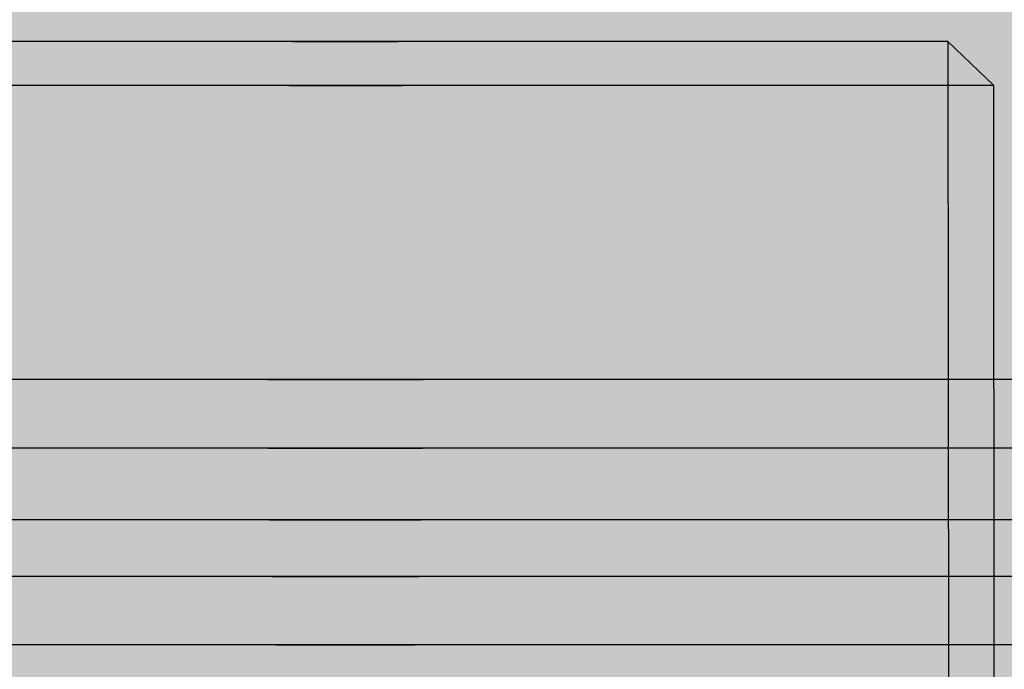
# Model space of a CAD drawing. Units: millimetres. Extents: x -5678 to 12875, y -7400 to 7509.
# Drawn here: x 14 to 29, y -69 to -59 of the extents above; entities that cross this region are included whole.
import ezdxf

# ---------------------------------------------------------------- set-up
doc = ezdxf.new("R2010")
doc.units = ezdxf.units.MM
doc.header["$MEASUREMENT"] = 0
doc.layers.add('0_Pen_No__93', color=7, linetype='Continuous', lineweight=30, true_color=0xa2a233)
doc.layers.add('Dimensioning - General_Pen_No__61', color=7, linetype='Continuous', lineweight=30, true_color=0x6a6a6a)
doc.layers.add('Dimensioning - General', color=7, linetype='Continuous')
doc.layers.add('Dimensioning - General_Pen_No__1', color=7, linetype='Continuous', lineweight=30)
doc.layers.add('Interior - Furniture _Pen_No__1', color=7, linetype='Continuous', lineweight=30)
doc.styles.add('GENERATED_STYLE_1', font='tahoma.ttf')
doc.dimstyles.new('GENERATED_STYLE__1', dxfattribs={"dimtxt": 200, "dimasz": 38, "dimexe": 0.18, "dimexo": 100000, "dimgap": 0.09, "dimtad": 1, "dimdec": 0, "dimzin": 0, "dimdsep": 46, "dimtxsty": 'GENERATED_STYLE_1', "dimblk": 'ARROWHEAD_2', "dimblk1": 'ARROWHEAD_2', "dimblk2": 'ARROWHEAD_2', "dimcen": 0.09, "dimclrd": 251, "dimclre": 251, "dimclrt": 7, "dimadec": 0, "dimazin": 0, "dimtfac": 1, "dimtdec": 4, "dimtmove": 0, "dimatfit": 3, "dimfxl": 1, "dimtolj": 1, "dimtzin": 0, "dimarcsym": 0})

# ---------------------------------------------------------------- blocks, each defined once
blk = doc.blocks.new('00_100101_mice_black[137]', base_point=(5.454, -55.138))
at = {"layer": 'Interior - Furniture _Pen_No__1', "color": 7, "linetype": 'Continuous', "lineweight": 30}
for p, q in [((15.074, -59.751), (13.688, -59.751)), ((16.578, -59.751), (15.074, -59.751)), ((18.154, -59.751), (16.578, -59.751)), ((18.154, -59.751), (19.754, -59.751)), ((19.754, -59.751), (18.154, -59.751)), ((21.33, -59.751), (19.754, -59.751)), ((22.834, -59.751), (21.33, -59.751)), ((24.219, -59.751), (22.834, -59.751)), ((25.445, -59.751), (24.219, -59.751)), ((26.474, -59.751), (25.445, -59.751)), ((27.274, -59.751), (26.474, -59.751)), ((27.821, -59.751), (27.274, -59.751)), ((28.099, -59.751), (27.821, -59.751)), ((28.793, -60.421), (28.099, -59.751)), ((28.099, -59.751), (28.11, -70.119)), ((14.78, -60.421), (13.289, -60.421)), ((16.398, -60.421), (14.78, -60.421)), ((18.093, -60.421), (16.398, -60.421)), ((18.093, -60.421), (19.815, -60.421)), ((19.815, -60.421), (18.093, -60.421)), ((21.51, -60.421), (19.815, -60.421)), ((23.128, -60.421), (21.51, -60.421)), ((24.619, -60.421), (23.128, -60.421)), ((25.937, -60.421), (24.619, -60.421)), ((27.044, -60.421), (25.937, -60.421)), ((27.905, -60.421), (27.044, -60.421)), ((28.494, -60.421), (27.905, -60.421)), ((28.793, -60.421), (28.494, -60.421)), ((28.803, -70.118), (28.793, -60.421)), ((15.446, -64.888), (13.227, -64.888)), ((17.773, -64.888), (15.446, -64.888)), ((17.773, -64.888), (20.135, -64.888)), ((20.135, -64.888), (17.773, -64.888)), ((22.461, -64.888), (20.135, -64.888)), ((24.681, -64.888), (22.461, -64.888)), ((26.727, -64.888), (24.681, -64.888)), ((28.536, -64.888), (26.727, -64.888)), ((30.055, -64.888), (28.536, -64.888)), ((15.47, -65.928), (13.265, -65.928)), ((17.781, -65.928), (15.47, -65.928)), ((17.781, -65.928), (20.127, -65.928)), ((20.127, -65.928), (17.781, -65.928)), ((22.438, -65.928), (20.127, -65.928)), ((24.643, -65.928), (22.438, -65.928)), ((26.675, -65.928), (24.643, -65.928)), ((28.473, -65.928), (26.675, -65.928)), ((29.981, -65.928), (28.473, -65.928)), ((15.547, -67.021), (13.391, -67.021)), ((17.806, -67.021), (15.547, -67.021)), ((17.806, -67.021), (20.101, -67.021)), ((20.101, -67.021), (17.806, -67.021)), ((22.361, -67.021), (20.101, -67.021)), ((24.517, -67.021), (22.361, -67.021)), ((26.504, -67.021), (24.517, -67.021)), ((28.262, -67.021), (26.504, -67.021)), ((29.737, -67.021), (28.262, -67.021)), ((15.651, -67.879), (13.56, -67.879)), ((17.841, -67.879), (15.651, -67.879)), ((17.841, -67.879), (20.066, -67.879)), ((20.066, -67.879), (17.841, -67.879)), ((22.257, -67.879), (20.066, -67.879)), ((24.348, -67.879), (22.257, -67.879)), ((26.274, -67.879), (24.348, -67.879)), ((27.978, -67.879), (26.274, -67.879)), ((29.408, -67.879), (27.978, -67.879)), ((15.843, -68.916), (13.873, -68.916)), ((17.906, -68.916), (15.843, -68.916)), ((17.906, -68.916), (20.002, -68.916)), ((20.002, -68.916), (17.906, -68.916)), ((22.065, -68.916), (20.002, -68.916)), ((24.034, -68.916), (22.065, -68.916)), ((25.849, -68.916), (24.034, -68.916)), ((27.454, -68.916), (25.849, -68.916)), ((28.801, -68.916), (27.454, -68.916)), ((29.849, -68.916), (28.801, -68.916))]:
    blk.add_line(p, q, dxfattribs=at)
blk = doc.blocks.new('00_100101_mice_black[139]', base_point=(5.454, -55.138))
at = {"layer": 'Interior - Furniture _Pen_No__1', "color": 7, "linetype": 'Continuous', "lineweight": 30}
for p, q in [((15.074, -59.751), (13.688, -59.751)), ((16.578, -59.751), (15.074, -59.751)), ((18.154, -59.751), (16.578, -59.751)), ((18.154, -59.751), (19.754, -59.751)), ((19.754, -59.751), (18.154, -59.751)), ((21.33, -59.751), (19.754, -59.751)), ((22.834, -59.751), (21.33, -59.751)), ((24.219, -59.751), (22.834, -59.751)), ((25.445, -59.751), (24.219, -59.751)), ((26.474, -59.751), (25.445, -59.751)), ((27.274, -59.751), (26.474, -59.751)), ((27.821, -59.751), (27.274, -59.751)), ((28.099, -59.751), (27.821, -59.751)), ((28.793, -60.421), (28.099, -59.751)), ((28.099, -59.751), (28.11, -70.119)), ((14.78, -60.421), (13.289, -60.421)), ((16.398, -60.421), (14.78, -60.421)), ((18.093, -60.421), (16.398, -60.421)), ((18.093, -60.421), (19.815, -60.421)), ((19.815, -60.421), (18.093, -60.421)), ((21.51, -60.421), (19.815, -60.421)), ((23.128, -60.421), (21.51, -60.421)), ((24.619, -60.421), (23.128, -60.421)), ((25.937, -60.421), (24.619, -60.421)), ((27.044, -60.421), (25.937, -60.421)), ((27.905, -60.421), (27.044, -60.421)), ((28.494, -60.421), (27.905, -60.421)), ((28.793, -60.421), (28.494, -60.421)), ((28.803, -70.118), (28.793, -60.421)), ((15.446, -64.888), (13.227, -64.888)), ((17.773, -64.888), (15.446, -64.888)), ((17.773, -64.888), (20.135, -64.888)), ((20.135, -64.888), (17.773, -64.888)), ((22.461, -64.888), (20.135, -64.888)), ((24.681, -64.888), (22.461, -64.888)), ((26.727, -64.888), (24.681, -64.888)), ((28.536, -64.888), (26.727, -64.888)), ((30.055, -64.888), (28.536, -64.888)), ((15.47, -65.928), (13.265, -65.928)), ((17.781, -65.928), (15.47, -65.928)), ((17.781, -65.928), (20.127, -65.928)), ((20.127, -65.928), (17.781, -65.928)), ((22.438, -65.928), (20.127, -65.928)), ((24.643, -65.928), (22.438, -65.928)), ((26.675, -65.928), (24.643, -65.928)), ((28.473, -65.928), (26.675, -65.928)), ((29.981, -65.928), (28.473, -65.928)), ((15.547, -67.021), (13.391, -67.021)), ((17.806, -67.021), (15.547, -67.021)), ((17.806, -67.021), (20.101, -67.021)), ((20.101, -67.021), (17.806, -67.021)), ((22.361, -67.021), (20.101, -67.021)), ((24.517, -67.021), (22.361, -67.021)), ((26.504, -67.021), (24.517, -67.021)), ((28.262, -67.021), (26.504, -67.021)), ((29.737, -67.021), (28.262, -67.021)), ((15.651, -67.879), (13.56, -67.879)), ((17.841, -67.879), (15.651, -67.879)), ((17.841, -67.879), (20.066, -67.879)), ((20.066, -67.879), (17.841, -67.879)), ((22.257, -67.879), (20.066, -67.879)), ((24.348, -67.879), (22.257, -67.879)), ((26.274, -67.879), (24.348, -67.879)), ((27.978, -67.879), (26.274, -67.879)), ((29.408, -67.879), (27.978, -67.879)), ((15.843, -68.916), (13.873, -68.916)), ((17.906, -68.916), (15.843, -68.916)), ((17.906, -68.916), (20.002, -68.916)), ((20.002, -68.916), (17.906, -68.916)), ((22.065, -68.916), (20.002, -68.916)), ((24.034, -68.916), (22.065, -68.916)), ((25.849, -68.916), (24.034, -68.916)), ((27.454, -68.916), (25.849, -68.916)), ((28.801, -68.916), (27.454, -68.916)), ((29.849, -68.916), (28.801, -68.916))]:
    blk.add_line(p, q, dxfattribs=at)
blk = doc.blocks.new('00_100101_mice_black[141]', base_point=(5.454, -55.138))
at = {"layer": 'Interior - Furniture _Pen_No__1', "color": 7, "linetype": 'Continuous', "lineweight": 30}
for p, q in [((15.074, -59.751), (13.688, -59.751)), ((16.578, -59.751), (15.074, -59.751)), ((18.154, -59.751), (16.578, -59.751)), ((18.154, -59.751), (19.754, -59.751)), ((19.754, -59.751), (18.154, -59.751)), ((21.33, -59.751), (19.754, -59.751)), ((22.834, -59.751), (21.33, -59.751)), ((24.219, -59.751), (22.834, -59.751)), ((25.445, -59.751), (24.219, -59.751)), ((26.474, -59.751), (25.445, -59.751)), ((27.274, -59.751), (26.474, -59.751)), ((27.821, -59.751), (27.274, -59.751)), ((28.099, -59.751), (27.821, -59.751)), ((28.793, -60.421), (28.099, -59.751)), ((28.099, -59.751), (28.11, -70.119)), ((14.78, -60.421), (13.289, -60.421)), ((16.398, -60.421), (14.78, -60.421)), ((18.093, -60.421), (16.398, -60.421)), ((18.093, -60.421), (19.815, -60.421)), ((19.815, -60.421), (18.093, -60.421)), ((21.51, -60.421), (19.815, -60.421)), ((23.128, -60.421), (21.51, -60.421)), ((24.619, -60.421), (23.128, -60.421)), ((25.937, -60.421), (24.619, -60.421)), ((27.044, -60.421), (25.937, -60.421)), ((27.905, -60.421), (27.044, -60.421)), ((28.494, -60.421), (27.905, -60.421)), ((28.793, -60.421), (28.494, -60.421)), ((28.803, -70.118), (28.793, -60.421)), ((15.446, -64.888), (13.227, -64.888)), ((17.773, -64.888), (15.446, -64.888)), ((17.773, -64.888), (20.135, -64.888)), ((20.135, -64.888), (17.773, -64.888)), ((22.461, -64.888), (20.135, -64.888)), ((24.681, -64.888), (22.461, -64.888)), ((26.727, -64.888), (24.681, -64.888)), ((28.536, -64.888), (26.727, -64.888)), ((30.055, -64.888), (28.536, -64.888)), ((15.47, -65.928), (13.265, -65.928)), ((17.781, -65.928), (15.47, -65.928)), ((17.781, -65.928), (20.127, -65.928)), ((20.127, -65.928), (17.781, -65.928)), ((22.438, -65.928), (20.127, -65.928)), ((24.643, -65.928), (22.438, -65.928)), ((26.675, -65.928), (24.643, -65.928)), ((28.473, -65.928), (26.675, -65.928)), ((29.981, -65.928), (28.473, -65.928)), ((15.547, -67.021), (13.391, -67.021)), ((17.806, -67.021), (15.547, -67.021)), ((17.806, -67.021), (20.101, -67.021)), ((20.101, -67.021), (17.806, -67.021)), ((22.361, -67.021), (20.101, -67.021)), ((24.517, -67.021), (22.361, -67.021)), ((26.504, -67.021), (24.517, -67.021)), ((28.262, -67.021), (26.504, -67.021)), ((29.737, -67.021), (28.262, -67.021)), ((15.651, -67.879), (13.56, -67.879)), ((17.841, -67.879), (15.651, -67.879)), ((17.841, -67.879), (20.066, -67.879)), ((20.066, -67.879), (17.841, -67.879)), ((22.257, -67.879), (20.066, -67.879)), ((24.348, -67.879), (22.257, -67.879)), ((26.274, -67.879), (24.348, -67.879)), ((27.978, -67.879), (26.274, -67.879)), ((29.408, -67.879), (27.978, -67.879)), ((15.843, -68.916), (13.873, -68.916)), ((17.906, -68.916), (15.843, -68.916)), ((17.906, -68.916), (20.002, -68.916)), ((20.002, -68.916), (17.906, -68.916)), ((22.065, -68.916), (20.002, -68.916)), ((24.034, -68.916), (22.065, -68.916)), ((25.849, -68.916), (24.034, -68.916)), ((27.454, -68.916), (25.849, -68.916)), ((28.801, -68.916), (27.454, -68.916)), ((29.849, -68.916), (28.801, -68.916))]:
    blk.add_line(p, q, dxfattribs=at)
blk = doc.blocks.new('*D364')
at = {"layer": 'Dimensioning - General_Pen_No__61', "color": 251, "linetype": 'Continuous', "lineweight": 30, "true_color": 0x6a6a6a}
for p, q in [((-4657.983, 2371.743), (-4657.983, 2396.193)), ((-4632.983, 2357.309), (-4682.983, 2386.177)), ((-4620.483, 2371.743), (-4695.483, 2371.743)), ((-4657.983, -1461.974), (-4657.983, 2371.743)), ((-4682.983, -1447.54), (-4632.983, -1476.407)), ((-4620.483, -1461.974), (-4695.483, -1461.974)), ((-4657.983, -1486.424), (-4657.983, -1461.974))]:
    blk.add_line(p, q, dxfattribs=at)
at = {"layer": 'Dimensioning - General_Pen_No__1', "color": 7, "lineweight": 30, "insert": (-4697.983, 112.027), "char_height": 200, "attachment_point": 7, "rotation": 90, "style": 'GENERATED_STYLE_1'}
blk.add_mtext('\\A1;{\\pql;\\fTahoma|b0|i0|c0|p34;3 835}', dxfattribs=at)
blk = doc.blocks.new('ARROWHEAD_2')
at = {"color": 0, "linetype": 'Continuous', "lineweight": 0}
for p, q in [((-0.37813, -0.655), (0.37813, 0.655)), ((0, 0), (-1, 0))]:
    blk.add_line(p, q, dxfattribs=at)
blk = doc.blocks.new('*D366')
at = {"layer": 'Dimensioning - General_Pen_No__61', "color": 251, "linetype": 'Continuous', "lineweight": 30, "true_color": 0x6a6a6a}
for p, q in [((-4298.287, 1761.885), (-4298.287, 1786.335)), ((-4273.287, 1747.451), (-4323.287, 1776.318)), ((-4260.787, 1761.885), (-4335.787, 1761.885)), ((-4298.287, -1486.503), (-4298.287, 1761.885)), ((-4323.287, -1472.069), (-4273.287, -1500.937)), ((-4260.787, -1486.503), (-4335.787, -1486.503)), ((-4298.287, -1510.953), (-4298.287, -1486.503))]:
    blk.add_line(p, q, dxfattribs=at)
at = {"layer": 'Dimensioning - General_Pen_No__1', "color": 7, "lineweight": 30, "insert": (-4338.287, -205.167), "char_height": 200, "attachment_point": 7, "rotation": 90, "style": 'GENERATED_STYLE_1'}
blk.add_mtext('\\A1;{\\pql;\\fTahoma|b0|i0|c0|p34;3 250}', dxfattribs=at)
blk = doc.blocks.new('*D367')
at = {"layer": 'Dimensioning - General_Pen_No__61', "color": 251, "linetype": 'Continuous', "lineweight": 30, "true_color": 0x6a6a6a}
for p, q in [((-5041.178, 3921.735), (-5041.178, 3946.185)), ((-5016.178, 3907.301), (-5066.178, 3936.169)), ((-5003.678, 3921.735), (-5078.678, 3921.735)), ((-5041.178, -3011.966), (-5041.178, 3921.735)), ((-5066.178, -2997.532), (-5016.178, -3026.399)), ((-5003.678, -3011.966), (-5078.678, -3011.966)), ((-5041.178, -3036.416), (-5041.178, -3011.966))]:
    blk.add_line(p, q, dxfattribs=at)
at = {"layer": 'Dimensioning - General_Pen_No__1', "color": 7, "lineweight": 30, "insert": (-5081.178, 112.027), "char_height": 200, "attachment_point": 7, "rotation": 90, "style": 'GENERATED_STYLE_1'}
blk.add_mtext('\\A1;{\\pql;\\fTahoma|b0|i0|c0|p34;6 935}', dxfattribs=at)

msp = doc.modelspace()

# ---------------------------------------------------------------- hatches: boundary and pattern name
at = {"layer": '0_Pen_No__93', "linetype": 'Continuous', "lineweight": 0, "true_color": 0x28280c}
h = msp.add_hatch(color=38, dxfattribs=at)
h.paths.add_polyline_path([(-160.99, -215.156), (-160.25, -221.66), (-158.059, -227.915), (-154.502, -233.679), (-149.714, -238.732), (-143.879, -242.878), (-137.223, -245.96), (-130.001, -247.857), (-122.49, -248.498), (-109.81, -248.498), (-109.515, -248.497), (-109.22, -248.494), (-108.925, -248.489), (-108.631, -248.482), (-108.336, -248.473), (-108.041, -248.462), (-107.746, -248.45), (-107.452, -248.435), (403.164, -221.298), (407.2, -220.898), (411.164, -220.132), (415.014, -219.008), (418.705, -217.539), (422.196, -215.741), (425.45, -213.635), (428.429, -211.244), (431.101, -208.594), (484.915, -149.169), (488.178, -146.003), (491.878, -143.222), (495.957, -140.871), (500.347, -138.987), (504.978, -137.601), (509.775, -136.736), (514.659, -136.406), (519.553, -136.615), (686.088, -152.99), (690.388, -153.628), (694.576, -154.683), (698.6, -156.142), (702.408, -157.986), (705.95, -160.191), (709.181, -162.728), (712.06, -165.566), (714.551, -168.668), (759.899, -232.606), (762.727, -236.077), (766.042, -239.208), (769.79, -241.949), (773.91, -244.255), (778.335, -246.088), (782.993, -247.419), (787.809, -248.227), (792.705, -248.498), (1032.51, -248.498), (1040.021, -247.857), (1047.243, -245.96), (1053.899, -242.878), (1059.734, -238.732), (1064.522, -233.679), (1068.079, -227.915), (1070.27, -221.66), (1071.01, -215.156), (1071.01, 465.021), (1070.27, 471.525), (1068.079, 477.78), (1064.522, 483.545), (1059.734, 488.597), (1053.899, 492.744), (1047.243, 495.825), (1040.021, 497.722), (1032.51, 498.363), (494.28, 498.363), (486.769, 497.722), (479.547, 495.825), (472.891, 492.744), (467.056, 488.597), (462.268, 483.545), (458.711, 477.78), (456.52, 471.525), (455.78, 465.021), (455.78, 459.019), (455.676, 458.109), (455.37, 457.233), (454.872, 456.426), (454.201, 455.718), (453.385, 455.138), (452.453, 454.707), (451.442, 454.441), (450.39, 454.351), (-122.49, 454.351), (-130.001, 453.711), (-137.223, 451.813), (-143.879, 448.732), (-149.714, 444.586), (-154.502, 439.533), (-158.059, 433.769), (-160.25, 427.514), (-160.99, 421.009)])
h.paths.add_polyline_path([(-19.147, 377.918), (-19.49, 379.409), (-19.147, 380.9), (-18.172, 382.165), (-16.712, 383.009), (-14.99, 383.306), (-13.268, 383.009), (-11.808, 382.165), (-10.833, 380.9), (-10.49, 379.409), (-10.833, 377.918), (-11.808, 376.653), (-13.268, 375.809), (-14.99, 375.512), (-16.712, 375.809), (-18.172, 376.653)], flags=0)
h.paths.add_polyline_path([(-19.147, -98.396), (-19.49, -96.905), (-19.147, -95.414), (-18.172, -94.149), (-16.712, -93.305), (-14.99, -93.008), (-13.268, -93.305), (-11.808, -94.149), (-10.833, -95.414), (-10.49, -96.905), (-10.833, -98.396), (-11.808, -99.661), (-13.268, -100.505), (-14.99, -100.802), (-16.712, -100.505), (-18.172, -99.661)], flags=0)
h.paths.add_polyline_path([(450.51, 431.371), (450.853, 432.862), (451.828, 434.126), (453.288, 434.971), (455.01, 435.268), (456.732, 434.971), (458.192, 434.126), (459.167, 432.862), (459.51, 431.371), (459.167, 429.879), (458.192, 428.615), (456.732, 427.77), (455.01, 427.473), (453.288, 427.77), (451.828, 428.615), (450.853, 429.879)], flags=0)
h.paths.add_polyline_path([(920.51, 379.409), (920.853, 380.9), (921.828, 382.165), (923.288, 383.009), (925.01, 383.306), (926.732, 383.009), (928.192, 382.165), (929.167, 380.9), (929.51, 379.409), (929.167, 377.918), (928.192, 376.653), (926.732, 375.809), (925.01, 375.512), (923.288, 375.809), (921.828, 376.653), (920.853, 377.918)], flags=0)
h.paths.add_polyline_path([(920.51, -96.905), (920.853, -95.414), (921.828, -94.149), (923.288, -93.305), (925.01, -93.008), (926.732, -93.305), (928.192, -94.149), (929.167, -95.414), (929.51, -96.905), (929.167, -98.396), (928.192, -99.661), (926.732, -100.505), (925.01, -100.802), (923.288, -100.505), (921.828, -99.661), (920.853, -98.396)], flags=0)
h = msp.add_hatch(color=38, dxfattribs=at)
h.paths.add_polyline_path([(-160.99, 418.573), (-160.99, -217.592), (-160.25, -224.096), (-158.059, -230.351), (-154.502, -236.115), (-149.714, -241.168), (-143.879, -245.314), (-137.223, -248.396), (-130.001, -250.293), (-122.49, -250.934), (-109.81, -250.934), (-109.515, -250.933), (-109.22, -250.93), (-108.925, -250.925), (-108.631, -250.918), (-108.336, -250.909), (-108.041, -250.898), (-107.746, -250.886), (-107.452, -250.871), (403.164, -223.734), (407.2, -223.334), (411.164, -222.568), (415.014, -221.444), (418.705, -219.975), (422.196, -218.177), (425.45, -216.071), (428.429, -213.68), (431.101, -211.03), (484.915, -151.605), (488.178, -148.439), (491.878, -145.658), (495.957, -143.307), (500.347, -141.423), (504.978, -140.037), (509.775, -139.172), (514.659, -138.842), (519.553, -139.051), (686.088, -155.426), (690.388, -156.064), (694.576, -157.119), (698.6, -158.578), (702.408, -160.422), (705.95, -162.627), (709.181, -165.164), (712.06, -168.002), (714.551, -171.104), (759.899, -235.042), (762.727, -238.513), (766.042, -241.644), (769.79, -244.385), (773.91, -246.691), (778.335, -248.524), (782.993, -249.855), (787.809, -250.663), (792.705, -250.934), (1032.51, -250.934), (1040.021, -250.293), (1047.243, -248.396), (1053.899, -245.314), (1059.734, -241.168), (1064.522, -236.115), (1068.079, -230.351), (1070.27, -224.096), (1071.01, -217.592), (1071.01, 462.585), (1070.27, 469.089), (1068.079, 475.344), (1064.522, 481.109), (1059.734, 486.161), (1053.899, 490.308), (1047.243, 493.389), (1040.021, 495.286), (1032.51, 495.927), (494.28, 495.927), (486.769, 495.286), (479.547, 493.389), (472.891, 490.308), (467.056, 486.161), (462.268, 481.109), (458.711, 475.344), (456.52, 469.089), (455.78, 462.585), (455.78, 456.583), (455.676, 455.673), (455.37, 454.797), (454.872, 453.99), (454.201, 453.283), (453.385, 452.702), (452.453, 452.271), (451.442, 452.005), (450.39, 451.915), (-122.49, 451.915), (-130.001, 451.275), (-137.223, 449.377), (-143.879, 446.296), (-149.714, 442.15), (-154.502, 437.097), (-158.059, 431.333), (-160.25, 425.078)])
h.paths.add_polyline_path([(-19.147, -100.832), (-19.49, -99.341), (-19.147, -97.85), (-18.172, -96.585), (-16.712, -95.74), (-14.99, -95.444), (-13.268, -95.74), (-11.808, -96.585), (-10.833, -97.85), (-10.49, -99.341), (-10.833, -100.832), (-11.808, -102.097), (-13.268, -102.941), (-14.99, -103.238), (-16.712, -102.941), (-18.172, -102.097)], flags=0)
h.paths.add_polyline_path([(-19.49, 376.973), (-19.147, 378.464), (-18.172, 379.729), (-16.712, 380.574), (-14.99, 380.87), (-13.268, 380.574), (-11.808, 379.729), (-10.833, 378.464), (-10.49, 376.973), (-10.833, 375.482), (-11.808, 374.217), (-13.268, 373.373), (-14.99, 373.076), (-16.712, 373.373), (-18.172, 374.217), (-19.147, 375.482)], flags=0)
h.paths.add_polyline_path([(450.51, 428.935), (450.853, 430.426), (451.828, 431.69), (453.288, 432.535), (455.01, 432.832), (456.732, 432.535), (458.192, 431.69), (459.167, 430.426), (459.51, 428.935), (459.167, 427.443), (458.192, 426.179), (456.732, 425.334), (455.01, 425.037), (453.288, 425.334), (451.828, 426.179), (450.853, 427.443)], flags=0)
h.paths.add_polyline_path([(920.853, 375.482), (920.51, 376.973), (920.853, 378.464), (921.828, 379.729), (923.288, 380.574), (925.01, 380.87), (926.732, 380.574), (928.192, 379.729), (929.167, 378.464), (929.51, 376.973), (929.167, 375.482), (928.192, 374.217), (926.732, 373.373), (925.01, 373.076), (923.288, 373.373), (921.828, 374.217)], flags=0)
h.paths.add_polyline_path([(920.51, -99.341), (920.853, -97.85), (921.828, -96.585), (923.288, -95.74), (925.01, -95.444), (926.732, -95.74), (928.192, -96.585), (929.167, -97.85), (929.51, -99.341), (929.167, -100.832), (928.192, -102.097), (926.732, -102.941), (925.01, -103.238), (923.288, -102.941), (921.828, -102.097), (920.853, -100.832)], flags=0)
h = msp.add_hatch(color=38, dxfattribs=at)
h.paths.add_polyline_path([(-160.99, -218.24), (-160.25, -224.745), (-158.059, -231), (-154.502, -236.764), (-149.714, -241.817), (-143.879, -245.963), (-137.223, -249.044), (-130.001, -250.942), (-122.49, -251.582), (-109.81, -251.582), (-109.515, -251.581), (-109.22, -251.578), (-108.925, -251.573), (-108.631, -251.567), (-108.336, -251.558), (-108.041, -251.547), (-107.746, -251.534), (-107.452, -251.52), (403.164, -224.383), (407.2, -223.983), (411.164, -223.216), (415.014, -222.092), (418.705, -220.624), (422.196, -218.826), (425.45, -216.72), (428.429, -214.329), (431.101, -211.679), (484.915, -152.253), (488.178, -149.088), (491.878, -146.307), (495.957, -143.955), (500.347, -142.072), (504.978, -140.686), (509.775, -139.821), (514.659, -139.49), (519.553, -139.7), (686.088, -156.074), (690.388, -156.713), (694.576, -157.768), (698.6, -159.227), (702.408, -161.07), (705.95, -163.275), (709.181, -165.813), (712.06, -168.651), (714.551, -171.753), (759.899, -235.691), (762.727, -239.162), (766.042, -242.293), (769.79, -245.034), (773.91, -247.339), (778.335, -249.173), (782.993, -250.504), (787.809, -251.312), (792.705, -251.582), (1032.51, -251.582), (1040.021, -250.942), (1047.243, -249.044), (1053.899, -245.963), (1059.734, -241.817), (1064.522, -236.764), (1068.079, -231), (1070.27, -224.745), (1071.01, -218.24), (1071.01, 461.936), (1070.27, 468.441), (1068.079, 474.696), (1064.522, 480.46), (1059.734, 485.512), (1053.899, 489.659), (1047.243, 492.74), (1040.021, 494.637), (1032.51, 495.278), (494.28, 495.278), (486.769, 494.637), (479.547, 492.74), (472.891, 489.659), (467.056, 485.512), (462.268, 480.46), (458.711, 474.696), (456.52, 468.441), (455.78, 461.936), (455.78, 455.935), (455.676, 455.024), (455.37, 454.148), (454.872, 453.341), (454.201, 452.634), (453.385, 452.053), (452.453, 451.622), (451.442, 451.356), (450.39, 451.267), (-122.49, 451.267), (-130.001, 450.626), (-137.223, 448.729), (-143.879, 445.648), (-149.714, 441.501), (-154.502, 436.448), (-158.059, 430.684), (-160.25, 424.429), (-160.99, 417.925)])
h.paths.add_polyline_path([(-19.147, 374.833), (-19.49, 376.324), (-19.147, 377.816), (-18.172, 379.08), (-16.712, 379.925), (-14.99, 380.221), (-13.268, 379.925), (-11.808, 379.08), (-10.833, 377.816), (-10.49, 376.324), (-10.833, 374.833), (-11.808, 373.569), (-13.268, 372.724), (-14.99, 372.427), (-16.712, 372.724), (-18.172, 373.569)], flags=0)
h.paths.add_polyline_path([(-19.147, -101.481), (-19.49, -99.99), (-19.147, -98.498), (-18.172, -97.234), (-16.712, -96.389), (-14.99, -96.092), (-13.268, -96.389), (-11.808, -97.234), (-10.833, -98.498), (-10.49, -99.99), (-10.833, -101.481), (-11.808, -102.745), (-13.268, -103.59), (-14.99, -103.887), (-16.712, -103.59), (-18.172, -102.745)], flags=0)
h.paths.add_polyline_path([(450.51, 428.286), (450.853, 429.777), (451.828, 431.042), (453.288, 431.886), (455.01, 432.183), (456.732, 431.886), (458.192, 431.042), (459.167, 429.777), (459.51, 428.286), (459.167, 426.795), (458.192, 425.53), (456.732, 424.685), (455.01, 424.389), (453.288, 424.685), (451.828, 425.53), (450.853, 426.795)], flags=0)
h.paths.add_polyline_path([(920.51, 376.324), (920.853, 377.816), (921.828, 379.08), (923.288, 379.925), (925.01, 380.221), (926.732, 379.925), (928.192, 379.08), (929.167, 377.816), (929.51, 376.324), (929.167, 374.833), (928.192, 373.569), (926.732, 372.724), (925.01, 372.427), (923.288, 372.724), (921.828, 373.569), (920.853, 374.833)], flags=0)
h.paths.add_polyline_path([(920.51, -99.99), (920.853, -98.498), (921.828, -97.234), (923.288, -96.389), (925.01, -96.092), (926.732, -96.389), (928.192, -97.234), (929.167, -98.498), (929.51, -99.99), (929.167, -101.481), (928.192, -102.745), (926.732, -103.59), (925.01, -103.887), (923.288, -103.59), (921.828, -102.745), (920.853, -101.481)], flags=0)

# ---------------------------------------------------------------- block references
at = {"layer": 'Interior - Furniture _Pen_No__1', "color": 7, "linetype": 'Continuous', "lineweight": 30}
for name in ['00_100101_mice_black[137]', '00_100101_mice_black[139]', '00_100101_mice_black[141]']:
    msp.add_blockref(name, (5.454, -55.138), dxfattribs=at)

# ---------------------------------------------------------------- dimensions: what is measured, and where the dimension line sits
at = {"layer": 'Dimensioning - General', "color": 251, "linetype": 'Continuous', "lineweight": 30, "true_color": 0x6a6a6a}
for base, p1, p2, text, picture, middle in [((-5041.178, 3921.735), (8014.362, -3011.966), (8014.362, 3921.735), '6 935', '*D367', (-5181.178, 455.557)), ((-4657.983, 2371.743), (8007.921, -1461.974), (8007.921, 2371.743), '3 835', '*D364', (-4797.983, 455.557)), ((-4298.287, 1761.885), (3281.6, -1486.503), (3802.6, 1761.885), '3 250', '*D366', (-4438.287, 138.363))]:
    dim = msp.add_linear_dim(base=base, p1=p1, p2=p2, angle=90, text=text, dimstyle='GENERATED_STYLE__1', dxfattribs=at)
    dim.commit()
    dim.dimension.update_dxf_attribs({"geometry": picture, "text_midpoint": middle, "dimtype": 160, "text_rotation": 90})

doc.saveas('drawing.dxf')
